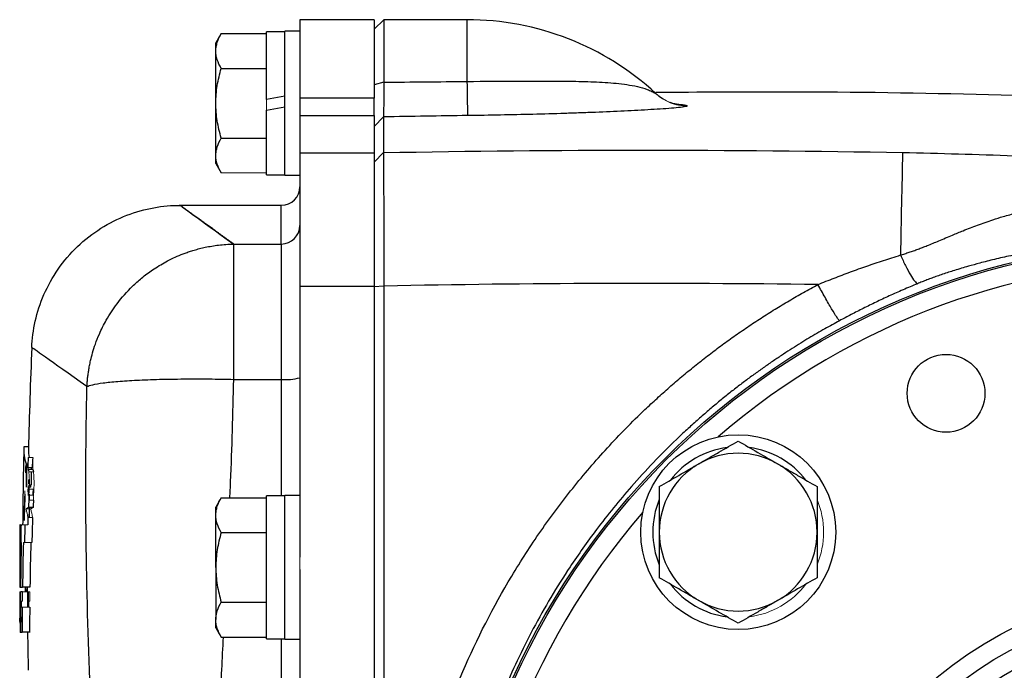
# Model space of a CAD drawing. Units: inches. Extents: x -57 to 46, y -26 to 33.
# Drawn here: x -57 to -52, y 4 to 7 of the extents above; entities that cross this region are included whole.
import ezdxf

# ---------------------------------------------------------------- set-up
doc = ezdxf.new("R2010")
doc.units = ezdxf.units.IN
doc.header["$MEASUREMENT"] = 0

msp = doc.modelspace()

# ---------------------------------------------------------------- linework, layer by layer
at = {"color": 7, "linetype": 'Continuous', "lineweight": 25}
for p, q in [((-54.9991, 6.9417), (-55.3141, 6.9417)), ((-55.3141, 6.9417), (-55.3141, 6.6092)), ((-54.9582, 6.9417), (-54.9991, 6.9016)), ((-54.9991, 6.9417), (-54.9991, 6.6092)), ((-54.6054, 6.9417), (-54.9582, 6.9417)), ((-54.9582, 6.9417), (-54.9582, 6.6762)), ((-55.3771, 6.8905), (-55.4558, 6.8905)), ((-55.4558, 6.6031), (-55.4558, 6.8905)), ((-55.3141, 6.8925), (-55.3771, 6.8925)), ((-55.3771, 6.5874), (-55.3771, 6.8925)), ((-55.6475, 6.8829), (-55.6704, 6.8433)), ((-55.6475, 6.8829), (-55.4558, 6.8829)), ((-55.6704, 6.809), (-55.6704, 6.8433)), ((-55.6704, 6.5874), (-55.6704, 6.809)), ((-55.6475, 6.7351), (-55.4558, 6.7351)), ((-54.9582, 6.6762), (-54.9991, 6.6661)), ((-55.3771, 6.617), (-55.4558, 6.6031)), ((-55.3141, 6.6092), (-55.3141, 6.5356)), ((-54.9991, 6.6092), (-55.3141, 6.6092)), ((-54.9991, 6.5356), (-54.9991, 6.6092)), ((-55.6704, 6.3658), (-55.6704, 6.5874)), ((-55.4558, 6.5578), (-55.3771, 6.5716)), ((-55.4558, 6.2842), (-55.4558, 6.5578)), ((-55.3771, 6.2823), (-55.3771, 6.5874)), ((-55.3141, 6.5356), (-55.3141, 6.3771)), ((-55.3141, 6.5356), (-54.9991, 6.5356)), ((-54.9991, 6.5356), (-54.9991, 6.3771)), ((-54.959, 6.5292), (-54.9991, 6.4892)), ((-55.6475, 6.4396), (-55.4558, 6.4396)), ((-55.6704, 6.3315), (-55.6704, 6.3658)), ((-55.3141, 6.3771), (-55.3141, 5.8114)), ((-55.3141, 6.3771), (-54.9991, 6.3771)), ((-54.959, 6.3779), (-54.9991, 6.3381)), ((-54.9991, 6.3771), (-54.9991, 5.8114)), ((-55.6704, 6.3315), (-55.6475, 6.2919)), ((-55.4558, 6.2842), (-55.3771, 6.2842)), ((-55.3771, 6.2823), (-55.3141, 6.2823)), ((-55.3928, 6.1543), (-55.8255, 6.1543)), ((-55.5943, 5.4162), (-55.5943, 5.9901)), ((-55.5943, 5.9901), (-55.3928, 5.9901)), ((-55.3928, 5.9901), (-55.3928, 5.4162)), ((-55.3141, 5.8114), (-55.3141, 4.6626)), ((-55.3141, 5.8114), (-54.9991, 5.8114)), ((-54.9582, 5.8121), (-54.9991, 5.8084)), ((-54.9991, 5.8114), (-54.9991, -0.117)), ((-54.9582, 5.8121), (-54.9582, -0.1177)), ((-55.5943, 5.4162), (-55.3928, 5.4162)), ((-56.4646, 5.1307), (-56.484, 5.1307)), ((-56.4681, 5.0522), (-56.4732, 5.0522)), ((-56.4491, 5.0408), (-56.4662, 5.0408)), ((-56.4536, 5.0408), (-56.4536, 5.034)), ((-56.4547, 4.9591), (-56.4547, 4.9692)), ((-55.6475, 4.9144), (-55.6704, 4.8748)), ((-55.6475, 4.9144), (-55.4558, 4.9144)), ((-55.3771, 4.922), (-55.4558, 4.922)), ((-55.4558, 4.3157), (-55.4558, 4.922)), ((-55.3141, 4.924), (-55.3771, 4.924)), ((-55.3771, 4.3138), (-55.3771, 4.924)), ((-56.489, 4.8532), (-56.489, 4.8528)), ((-56.4824, 4.8492), (-56.4831, 4.8492)), ((-56.4823, 4.8532), (-56.483, 4.8532)), ((-56.4454, 4.8732), (-56.4651, 4.8732)), ((-56.4613, 4.8465), (-56.4628, 4.8465)), ((-56.4621, 4.8695), (-56.4613, 4.8465)), ((-56.4613, 4.8465), (-56.4613, 4.8308)), ((-55.6704, 4.8405), (-55.6704, 4.8748)), ((-55.6704, 4.6189), (-55.6704, 4.8405)), ((-56.4984, 4.7988), (-56.5013, 4.7988)), ((-55.6475, 4.7666), (-55.4558, 4.7666)), ((-56.4977, 4.7249), (-56.4942, 4.7249)), ((-56.4947, 4.7001), (-56.4986, 4.7001)), ((-55.6704, 4.6189), (-55.6704, 4.3973)), ((-55.3141, 4.6097), (-55.3141, 1.0848)), ((-56.5019, 4.5779), (-56.5011, 4.5779)), ((-56.5019, 4.5348), (-56.5019, 4.5348)), ((-56.5009, 4.5348), (-56.5019, 4.5348)), ((-56.5012, 4.5148), (-56.5018, 4.5148)), ((-56.501, 4.5148), (-56.5012, 4.5148)), ((-56.5009, 4.5348), (-56.4979, 4.5348)), ((-56.4903, 4.5148), (-56.4969, 4.5148)), ((-56.4967, 4.5348), (-56.4901, 4.5348)), ((-56.4586, 4.5348), (-56.4901, 4.5348)), ((-56.4704, 4.5348), (-56.4703, 4.5148)), ((-55.6475, 4.4711), (-55.4558, 4.4711)), ((-56.4995, 4.4081), (-56.4977, 4.4081)), ((-55.6704, 4.363), (-55.6704, 4.3973)), ((-56.5, 4.3433), (-56.4992, 4.3433)), ((-56.4971, 4.3433), (-56.4992, 4.3433)), ((-56.4971, 4.3433), (-56.4915, 4.3433)), ((-56.46, 4.3433), (-56.4915, 4.3433)), ((-55.6704, 4.363), (-55.6475, 4.3234)), ((-55.6475, 4.3234), (-55.4558, 4.3234)), ((-55.4558, 4.3157), (-55.3771, 4.3157)), ((-55.3771, 4.3138), (-55.3141, 4.3138))]:
    msp.add_line(p, q, dxfattribs=at)
at = {"color": 8, "linetype": 'Continuous', "lineweight": 25}
for p, q in [((-54.6054, 6.9417), (-54.6054, 6.6798)), ((-55.3928, 5.9901), (-55.3928, 6.1543)), ((-55.3928, 5.4162), (-55.3928, 4.922)), ((-55.3928, 4.3157), (-55.3928, 1.3787))]:
    msp.add_line(p, q, dxfattribs=at)
at = {"color": 144, "linetype": 'Continuous', "lineweight": 18}
for p, q in [((-55.4558, 6.5578), (-55.4558, 6.6031)), ((-54.9991, 6.3381), (-54.9991, 6.3633)), ((-55.6475, 6.2919), (-55.4558, 6.2919)), ((-56.4678, 5.0576), (-56.4751, 5.0576)), ((-56.4464, 5.0842), (-56.4661, 5.0842)), ((-56.4732, 5.049), (-56.4764, 5.049)), ((-56.4733, 5.0403), (-56.4742, 5.0403)), ((-56.4465, 5.034), (-56.4662, 5.034)), ((-56.4431, 5.0246), (-56.4628, 5.0246)), ((-56.4537, 4.9692), (-56.4609, 4.9692)), ((-56.4651, 4.9591), (-56.4669, 4.9591)), ((-56.4442, 4.9511), (-56.4617, 4.9511)), ((-56.4547, 4.9591), (-56.4614, 4.9591)), ((-56.447, 4.9244), (-56.4631, 4.9244)), ((-56.4434, 4.9032), (-56.4631, 4.9032)), ((-56.4547, 4.8665), (-56.4744, 4.8665)), ((-56.4831, 4.8216), (-56.4834, 4.8216)), ((-56.4471, 4.8308), (-56.4668, 4.8308)), ((-56.4797, 4.7988), (-56.4965, 4.7988)), ((-56.4679, 4.7988), (-56.4797, 4.7988)), ((-56.4864, 4.7249), (-56.482, 4.7249)), ((-56.4504, 4.7249), (-56.482, 4.7249)), ((-56.5017, 4.6344), (-56.5013, 4.6344)), ((-56.4957, 4.6344), (-56.4985, 4.6344)), ((-55.3141, 4.6097), (-55.3141, 4.6626)), ((-56.4963, 4.5779), (-56.4982, 4.5779)), ((-56.5018, 4.5148), (-56.5018, 4.5148)), ((-56.4974, 4.5148), (-56.501, 4.5148)), ((-56.4967, 4.5348), (-56.4979, 4.5348)), ((-56.4969, 4.5148), (-56.4974, 4.5148)), ((-56.4588, 4.5148), (-56.4903, 4.5148)), ((-56.499, 4.4746), (-56.4997, 4.4746)), ((-56.4946, 4.4748), (-56.4908, 4.4748)), ((-56.4631, 4.4748), (-56.4592, 4.4748)), ((-56.4996, 4.4491), (-56.499, 4.4491)), ((-56.491, 4.4494), (-56.4947, 4.4494)), ((-56.4595, 4.4494), (-56.491, 4.4494)), ((-56.4972, 4.4081), (-56.4977, 4.4081)), ((-56.4972, 4.4081), (-56.4938, 4.4081)), ((-56.4939, 4.3883), (-56.4972, 4.3883))]:
    msp.add_line(p, q, dxfattribs=at)
at = {"color": 144, "linetype": 'Continuous', "lineweight": 18, "flags": 128}
for points in [[(-56.4666, 4.9689), (-56.4666, 4.9677), (-56.4667, 4.9665), (-56.4667, 4.9653), (-56.4667, 4.964), (-56.4668, 4.9628), (-56.4668, 4.9616), (-56.4668, 4.9604), (-56.4669, 4.9592)], [(-56.4674, 4.9487), (-56.4674, 4.9474), (-56.4675, 4.9462), (-56.4675, 4.9449), (-56.4675, 4.9437), (-56.4675, 4.9424), (-56.4675, 4.9412), (-56.4675, 4.9399), (-56.4675, 4.9387)], [(-56.4668, 4.9334), (-56.4668, 4.9322), (-56.4668, 4.9311), (-56.4668, 4.93), (-56.4668, 4.9289), (-56.4668, 4.9277), (-56.4668, 4.9266), (-56.4667, 4.9255), (-56.4667, 4.9244)], [(-56.4611, 4.9032), (-56.4607, 4.9151), (-56.4602, 4.9292)], [(-56.4655, 4.4863), (-56.4653, 4.4719), (-56.4649, 4.4505), (-56.4648, 4.4494)]]:
    msp.add_lwpolyline(points, dxfattribs=at)
at = {"color": 7, "linetype": 'Continuous', "lineweight": 25, "flags": 128}
for points in [[(-56.5013, 4.7988), (-56.5016, 4.7658), (-56.5018, 4.7328), (-56.5018, 4.7306)], [(-56.4768, 4.5348), (-56.4764, 4.5172), (-56.4763, 4.5148)], [(-56.4694, 4.4862), (-56.4693, 4.4719), (-56.469, 4.4505), (-56.469, 4.4494)], [(-56.5008, 4.3895), (-56.5009, 4.3962), (-56.5009, 4.4037)]]:
    msp.add_lwpolyline(points, dxfattribs=at)
at = {"color": 7, "linetype": 'Continuous', "lineweight": 25}
for centre, radius in [((-51.5345, 2.8472), 3.157), ((-51.5345, 2.8472), 3.1496), ((-52.5741, 5.357), 0.1649), ((-53.4554, 4.7681), 0.4134), ((-51.5345, 2.8472), 1.6929), ((-51.5345, 2.8472), 1.6142), ((-51.5345, 2.8472), 1.5354)]:
    msp.add_circle(centre, radius, dxfattribs=at)
for centre, radius, start, end in [((-54.6054, 5.7606), 1.1811, 47.2995, 90), ((-43.2274, 6.8046), 11.3787, 180.62804, 181.35762), ((23.4431, 4.5762), 76.2227, 178.645234, 178.971983), ((-55.3928, 6.2331), 0.0787, 270, 0), ((-55.3926, 6.0687), 0.0785, 269.8484, 359.8476), ((-34.817, 4.6242), 21.6535, 177.54596, 178.68832), ((-55.3733, 5.6565), 0.241, 265.3485, 284.2157), ((-34.817, 4.6242), 21.6732, 178.68951, 179.13934), ((-56.3011, 5.116), 0.1835, 175.3922, 198.5278), ((-56.2853, 5.1159), 0.1797, 178.7285, 190.1534), ((-53.4554, 4.7681), 0.3622, 97.505, 142.495), ((-53.4554, 4.7681), 0.3346, 60, 120), ((-53.4554, 4.7681), 0.3622, 37.505, 82.495), ((-38.3285, 4.968), 18.1449, 179.73401, 179.99618), ((-56.2663, 5.1264), 0.2199, 199.7049, 202.897), ((-45.6301, 4.3966), 10.8578, 176.36872, 176.59824), ((-45.6203, 4.3966), 10.848, 176.36542, 176.59515), ((-53.4554, 4.7681), 0.3346, 120, 180), ((-53.4554, 4.7681), 0.3346, 0, 60), ((-38.3018, 4.9566), 18.1726, 179.73612, 179.99199), ((-56.1206, 5.1522), 0.3653, 198.8806, 200.4464), ((-38.3253, 4.968), 18.1284, 179.82125, 179.99617), ((-56.1011, 5.1522), 0.3651, 198.8966, 200.4635), ((-35.4924, 4.6344), 20.9977, 179.13934, 179.40284), ((-42.1314, 4.445), 14.3566, 178.06748, 178.51526), ((-52.1576, 4.4776), 4.3322, 173.7252, 174.0812), ((-47.1022, 4.2624), 9.3828, 176.08413, 176.26781), ((-47.091, 4.2624), 9.3743, 176.08057, 176.26442), ((-53.4554, 4.7681), 0.3622, 157.505, 202.495), ((-34.817, 4.6242), 21.6732, 179.39578, 179.53856), ((-56.4115, 4.7896), 0.0993, 122.6748, 129.2606), ((-56.3918, 4.7895), 0.0994, 122.6509, 129.2349), ((-39.7507, 4.2576), 16.726, 178.0363, 178.14602), ((-39.747, 4.2577), 16.71, 178.03451, 178.3977), ((-39.3393, 4.4736), 17.1602, 178.91424, 179.16088), ((-39.7545, 4.2577), 16.7339, 178.14703, 178.40004), ((-53.4554, 4.7681), 0.3346, 180, 240), ((-53.4554, 4.7681), 0.3346, 300, 0), ((-34.817, 4.6242), 21.685, 179.71889, 180.2364), ((-39.6286, 4.3069), 16.863, 178.57969, 179.22592), ((-39.6216, 4.3069), 16.8385, 178.57762, 179.22479), ((-44.7436, 4.5707), 11.7583, 179.36982, 179.6898), ((-35.2812, 4.6515), 21.2201, 179.86878, 180.04608), ((-45.0777, 4.5656), 11.4242, 179.93818, 180.15452), ((-39.4919, 4.5345), 17.0093, 180.06654, 180.64413), ((-39.5554, 4.5224), 16.9456, 180.02593, 180.60568), ((-39.5486, 4.5224), 16.9208, 180.02596, 180.24739), ((-39.5164, 4.7132), 16.9533, 180.67054, 180.89156), ((-39.5118, 4.7354), 16.9574, 180.74549, 180.96646), ((-53.4554, 4.7681), 0.3622, 217.505, 262.495), ((-34.817, 4.6242), 21.685, 180.38159, 180.62018), ((-53.4554, 4.7681), 0.3346, 240, 300), ((-39.5739, 4.3081), 16.9177, 179.52161, 179.88085), ((-39.567, 4.3081), 16.8931, 179.52091, 179.88068), ((-39.5255, 4.4736), 16.9741, 180.22107, 180.4399), ((-34.817, 4.6242), 21.685, 180.65233, 180.74227), ((-34.817, 4.6242), 21.6535, 180.74335, 181.16933)]:
    msp.add_arc(centre, radius, start, end, dxfattribs=at)
at = {"color": 144, "linetype": 'Continuous', "lineweight": 18}
for centre, radius, start, end in [((-53.6727, 6.7718), 0.1946, 227.208, 270.1959), ((-53.6701, 6.772), 0.1968, 226.787, 269.4367), ((-55.2457, 4.8729), 1.2432, 171.4555, 172.0789), ((-38.1931, 5.0273), 18.2731, 179.82137, 179.97903), ((-38.19, 5.0273), 18.2565, 179.82121, 179.97901), ((-34.871, 4.6567), 21.6095, 178.97229, 179.03724), ((-55.4059, 4.8615), 1.0831, 170.4994, 171.5994), ((-46.7642, 5.3494), 9.7041, 181.91854, 182.05361), ((-46.7533, 5.3494), 9.6953, 181.92029, 182.05548), ((-52.968, 4.6244), 3.5223, 174.3822, 174.5466), ((-54.9781, 5.1889), 1.5047, 188.4081, 189.0917), ((-40.8931, 4.238), 15.585, 177.26214, 177.46752), ((-52.8847, 5.3269), 3.5921, 185.1937, 185.5014), ((-52.9515, 4.6244), 3.5192, 174.3771, 174.5417), ((-40.8875, 4.238), 15.5708, 177.25964, 177.46522), ((-52.8682, 5.3269), 3.5889, 185.1985, 185.5064), ((-42.1314, 4.4596), 14.357, 178.0677, 178.51529), ((-49.2005, 5.1085), 7.2816, 181.29693, 181.41119), ((-56.216, 4.8236), 0.2766, 154.6131, 155.4168), ((-56.2194, 4.8343), 0.2732, 154.4374, 155.2395), ((-54.9908, 5.1783), 1.4923, 188.4428, 188.7177), ((-52.0244, 4.4805), 4.4654, 174.0653, 174.1792), ((-53.4483, 4.5188), 3.042, 172.294, 172.4449), ((-52.1418, 4.4776), 4.3284, 173.7195, 174.0759), ((-53.4313, 4.5188), 3.0394, 172.2871, 172.4381), ((-48.443, 5.3064), 8.0302, 182.76672, 182.87785), ((-48.4306, 5.3064), 8.0229, 182.76924, 182.88047), ((-53.4554, 4.7681), 0.3622, 337.505, 22.495), ((-55.716, 5.0075), 0.7714, 190.5367, 193.246), ((-42.1255, 4.445), 14.3428, 178.30428, 178.45888), ((-55.6969, 5.0075), 0.7708, 190.5461, 193.2577), ((-49.1573, 4.9961), 7.3281, 181.28684, 181.40073), ((-35.7751, 4.7055), 20.7235, 179.74224, 180.47219), ((-39.5622, 4.409), 16.935, 178.93102, 179.57444), ((-35.3412, 4.6532), 21.1601, 180.20387, 180.32067), ((-45.239, 4.5548), 11.2629, 180.20373, 180.38159), ((-39.637, 4.4194), 16.8607, 179.67607, 180.03843), ((-39.6207, 4.4082), 16.8765, 179.63834, 180.00044), ((-39.5337, 4.3094), 16.9578, 179.30602, 179.44113), ((-39.7138, 4.8935), 16.769, 181.22575, 181.29406), ((-39.4449, 4.6762), 17.0254, 180.54335, 180.75611), ((-39.63, 4.4194), 16.8362, 179.6756, 179.89814), ((-39.6137, 4.4082), 16.852, 179.63782, 179.86015), ((-39.6242, 4.79), 16.8435, 180.93619, 181.15867), ((-39.5269, 4.3094), 16.9332, 179.30501, 179.44031), ((-53.4554, 4.7681), 0.3622, 277.505, 322.495), ((-39.314, 4.4772), 17.1857, 180.00842, 180.09352), ((-39.4597, 4.4567), 17.0393, 179.93958, 180.02541), ((-39.2847, 4.3714), 17.2102, 179.6558, 179.74039), ((-39.2782, 4.3714), 17.1852, 179.6553, 179.74001), ((-39.5567, 4.5703), 16.9451, 180.56312, 180.65233), ((-39.7278, 4.4054), 16.7694, 180.05839, 180.21225), ((-39.9461, 4.336), 16.5479, 179.75029, 179.81877)]:
    msp.add_arc(centre, radius, start, end, dxfattribs=at)
at = {"color": 8, "linetype": 'Continuous', "lineweight": 25}
for start, end in [(49.2249, 130.7751), (139.2249, 220.7751)]:
    msp.add_arc((-51.5345, 2.8472), 3.0709, start, end, dxfattribs=at)
at = {"color": 7, "linetype": 'Continuous', "lineweight": 25}
for points, knots in [([(-55.6704, 6.809), (-55.6704, 6.8153), (-55.6698, 6.8216), (-55.6677, 6.834), (-55.6662, 6.8402), (-55.6602, 6.8587), (-55.6545, 6.8708), (-55.6475, 6.8829)], [0, 0, 0, 0, 0.25, 0.25, 0.5, 0.5, 1, 1, 1, 1]), ([(-55.6475, 6.7351), (-55.6545, 6.7472), (-55.6602, 6.7594), (-55.6682, 6.784), (-55.6704, 6.7964), (-55.6704, 6.809)], [0, 0, 0, 0, 0.5, 0.5, 1, 1, 1, 1]), ([(-55.6704, 6.5874), (-55.6704, 6.6124), (-55.6682, 6.6377), (-55.6602, 6.687), (-55.6544, 6.7112), (-55.6475, 6.7351)], [0, 0, 0, 0, 0.5, 0.5, 1, 1, 1, 1]), ([(-54.6054, 6.6798), (-54.5302, 6.6806), (-54.4562, 6.6812), (-54.347, 6.6816), (-54.3109, 6.6817), (-54.2572, 6.6815), (-54.2393, 6.6815), (-54.204, 6.6812), (-54.1866, 6.681), (-54.1348, 6.6802), (-54.1012, 6.6794), (-54.0356, 6.6767), (-54.0037, 6.6748), (-53.9416, 6.6688), (-53.9116, 6.6648), (-53.8687, 6.6549), (-53.8548, 6.6509), (-53.8347, 6.6434), (-53.8281, 6.6406), (-53.8185, 6.636), (-53.8154, 6.6344), (-53.811, 6.6319), (-53.8095, 6.6311), (-53.8069, 6.6297), (-53.8056, 6.6289), (-53.8049, 6.6285)], [0, 0, 0, 0, 0.25, 0.25, 0.375, 0.375, 0.4375, 0.4375, 0.5, 0.5, 0.625, 0.625, 0.75, 0.75, 0.875, 0.875, 0.9375, 0.9375, 0.96875, 0.96875, 0.984375, 0.984375, 0.992187, 0.992187, 1, 1, 1, 1]), ([(-54.9582, 6.6762), (-54.9582, 6.6733), (-54.9583, 6.6677), (-54.9583, 6.6598), (-54.9583, 6.6524), (-54.9583, 6.6457), (-54.9584, 6.6395), (-54.9584, 6.6339), (-54.9584, 6.6289), (-54.9584, 6.6244), (-54.9585, 6.6125), (-54.9586, 6.5949), (-54.9587, 6.5735), (-54.9588, 6.5561), (-54.9588, 6.5447), (-54.9589, 6.5378), (-54.9589, 6.5337), (-54.959, 6.5307), (-54.959, 6.5297), (-54.959, 6.5292)], [0, 0, 0, 0, 0.036609, 0.071041, 0.103296, 0.133373, 0.161274, 0.186997, 0.210542, 0.23191, 0.2511, 0.382508, 0.500754, 0.628919, 0.750332, 0.814047, 0.876897, 0.938881, 1, 1, 1, 1]), ([(-49.8327, 6.5014), (-50.4013, 6.5347), (-51.5388, 6.6014), (-52.8639, 6.6394), (-53.6194, 6.6339), (-53.8051, 6.6325)], [0, 0, 0, 0, 0.429837, 0.859894, 1, 1, 1, 1]), ([(-55.6475, 6.4396), (-55.6545, 6.4637), (-55.6603, 6.4883), (-55.6682, 6.5376), (-55.6704, 6.5624), (-55.6704, 6.5874)], [0, 0, 0, 0, 0.5, 0.5, 1, 1, 1, 1]), ([(-53.672, 6.5752), (-53.6732, 6.5744), (-53.6755, 6.5737), (-53.6822, 6.5723), (-53.6866, 6.5715), (-53.7017, 6.5695), (-53.7142, 6.5682), (-53.7421, 6.5658), (-53.7575, 6.5646), (-53.7903, 6.5623), (-53.8075, 6.5612), (-53.8432, 6.559), (-53.8618, 6.558), (-53.8997, 6.556), (-53.919, 6.555), (-53.9781, 6.5522), (-54.0189, 6.5504), (-54.082, 6.5479), (-54.1034, 6.5471), (-54.1468, 6.5456), (-54.1688, 6.5449), (-54.2355, 6.5427), (-54.2804, 6.5414), (-54.4164, 6.538), (-54.5088, 6.5362), (-54.6029, 6.535)], [0, 0, 0, 0, 0.03125, 0.03125, 0.0625, 0.0625, 0.125, 0.125, 0.1875, 0.1875, 0.25, 0.25, 0.3125, 0.3125, 0.375, 0.375, 0.5, 0.5, 0.5625, 0.5625, 0.625, 0.625, 0.75, 0.75, 1, 1, 1, 1]), ([(-53.7165, 6.5827), (-53.7162, 6.5827), (-53.715, 6.5825), (-53.7195, 6.5832), (-53.7289, 6.5851), (-53.7386, 6.5886), (-53.744, 6.5905)], [0, 0, 0, 0, 0.071711, 0.358038, 0.651835, 1, 1, 1, 1]), ([(-54.959, 6.5292), (-54.959, 6.5096), (-54.959, 6.487), (-54.959, 6.4363), (-54.959, 6.4082), (-54.959, 6.3779)], [0, 0, 0, 0, 0.5, 0.5, 1, 1, 1, 1]), ([(-55.6704, 6.3658), (-55.6704, 6.372), (-55.6698, 6.3783), (-55.6677, 6.3908), (-55.6662, 6.397), (-55.6602, 6.4154), (-55.6545, 6.4276), (-55.6475, 6.4396)], [0, 0, 0, 0, 0.25, 0.25, 0.5, 0.5, 1, 1, 1, 1]), ([(-55.6475, 6.2919), (-55.6545, 6.304), (-55.6602, 6.3162), (-55.6682, 6.3408), (-55.6704, 6.3532), (-55.6704, 6.3658)], [0, 0, 0, 0, 0.5, 0.5, 1, 1, 1, 1]), ([(-54.959, 6.3779), (-54.959, 6.3772), (-54.959, 6.3757), (-54.959, 6.3731), (-54.959, 6.37), (-54.9589, 6.3666), (-54.9589, 6.3627), (-54.9589, 6.3584), (-54.9589, 6.3537), (-54.9589, 6.3485), (-54.9589, 6.3429), (-54.9589, 6.3369), (-54.9589, 6.3305), (-54.9589, 6.3237), (-54.9589, 6.3038), (-54.9588, 6.2639), (-54.9587, 6.195), (-54.9586, 6.1121), (-54.9585, 6.0356), (-54.9584, 5.9685), (-54.9584, 5.9279), (-54.9583, 5.8949), (-54.9583, 5.8707), (-54.9583, 5.8427), (-54.9582, 5.8227), (-54.9582, 5.8121)], [0, 0, 0, 0, 0.018858, 0.037779, 0.056766, 0.075816, 0.094931, 0.11411, 0.133353, 0.152661, 0.172033, 0.191469, 0.21097, 0.230535, 0.250165, 0.372152, 0.500037, 0.619014, 0.749907, 0.809313, 0.874935, 0.89995, 0.929133, 0.962483, 1, 1, 1, 1]), ([(-52.7582, 6.3783), (-52.6003, 6.3753), (-52.4431, 6.3705), (-52.1292, 6.3588), (-51.9726, 6.3518), (-51.8156, 6.3448)], [0, 0, 0, 0, 0.5, 0.5, 1, 1, 1, 1]), ([(-56.4507, 5.5514), (-56.4492, 5.5877), (-56.4444, 5.6251), (-56.4274, 5.7005), (-56.4152, 5.7385), (-56.3828, 5.8129), (-56.3627, 5.8492), (-56.3151, 5.9178), (-56.2876, 5.9501), (-56.2267, 6.0084), (-56.1933, 6.0345), (-56.1227, 6.0791), (-56.0855, 6.0977), (-56.0099, 6.1268), (-55.9714, 6.1374), (-55.8953, 6.1512), (-55.8577, 6.1543), (-55.8214, 6.1543)], [0, 0, 0, 0, 0.125, 0.125, 0.25, 0.25, 0.375, 0.375, 0.5, 0.5, 0.625, 0.625, 0.75, 0.75, 0.875, 0.875, 1, 1, 1, 1]), ([(-55.5943, 5.9901), (-55.598, 5.9928), (-55.6055, 5.9982), (-55.6165, 6.0061), (-55.6271, 6.0138), (-55.6375, 6.0212), (-55.6476, 6.0285), (-55.6573, 6.0355), (-55.6669, 6.0424), (-55.6761, 6.0491), (-55.685, 6.0555), (-55.6937, 6.0618), (-55.7021, 6.0678), (-55.7102, 6.0737), (-55.718, 6.0793), (-55.7255, 6.0847), (-55.7327, 6.09), (-55.7397, 6.095), (-55.7464, 6.0998), (-55.7528, 6.1045), (-55.7589, 6.1089), (-55.7647, 6.1131), (-55.7702, 6.1171), (-55.7755, 6.1209), (-55.7804, 6.1245), (-55.7851, 6.1279), (-55.7895, 6.1311), (-55.7936, 6.1341), (-55.7975, 6.1369), (-55.801, 6.1395), (-55.8043, 6.1419), (-55.8073, 6.144), (-55.8099, 6.146), (-55.8124, 6.1477), (-55.8145, 6.1493), (-55.8163, 6.1506), (-55.8179, 6.1518), (-55.8192, 6.1527), (-55.8202, 6.1534), (-55.8209, 6.1539), (-55.8213, 6.1543), (-55.8213, 6.1543), (-55.8214, 6.1543)], [0, 0, 0, 0, 0.02506, 0.050114, 0.07516, 0.1002, 0.125234, 0.150262, 0.175285, 0.200302, 0.225314, 0.250322, 0.275326, 0.300326, 0.325322, 0.350315, 0.375304, 0.400292, 0.425276, 0.450259, 0.47524, 0.50022, 0.525198, 0.550176, 0.575153, 0.60013, 0.625107, 0.650085, 0.675063, 0.700043, 0.725024, 0.750007, 0.774992, 0.799979, 0.824969, 0.849962, 0.874958, 0.899958, 0.924962, 0.94997, 0.974982, 1, 1, 1, 1]), ([(-52.7673, 5.9437), (-52.7612, 5.9455), (-52.7488, 5.9492), (-52.7303, 5.9552), (-52.7116, 5.9617), (-52.6926, 5.9685), (-52.6734, 5.9758), (-52.6439, 5.9874), (-52.6017, 6.0049), (-52.5509, 6.0264), (-52.4964, 6.049), (-52.4394, 6.0711), (-52.3827, 6.0911), (-52.3281, 6.1082), (-52.2769, 6.1223), (-52.2222, 6.1353), (-52.1678, 6.1463), (-52.1138, 6.1554), (-52.0602, 6.163), (-52.0071, 6.169), (-51.9546, 6.1736), (-51.9026, 6.177), (-51.8681, 6.1783), (-51.851, 6.1789)], [0, 0, 0, 0, 0.020021, 0.040413, 0.061185, 0.082339, 0.103879, 0.125806, 0.182196, 0.248027, 0.300124, 0.369128, 0.441764, 0.490388, 0.55032, 0.609345, 0.667507, 0.724841, 0.781377, 0.837143, 0.892157, 0.946437, 1, 1, 1, 1]), ([(-51.8109, 6.017), (-51.8182, 6.0162), (-51.8331, 6.0147), (-51.8555, 6.0124), (-51.8782, 6.0098), (-51.9013, 6.0071), (-51.9247, 6.0043), (-51.9484, 6.0013), (-51.9725, 5.9982), (-51.9969, 5.9948), (-52.0216, 5.9913), (-52.0466, 5.9875), (-52.072, 5.9836), (-52.0976, 5.9795), (-52.1236, 5.9751), (-52.15, 5.9705), (-52.1766, 5.9657), (-52.2035, 5.9606), (-52.2308, 5.9553), (-52.263, 5.9487), (-52.3092, 5.9389), (-52.3669, 5.9257), (-52.4266, 5.9106), (-52.483, 5.8951), (-52.5354, 5.8794), (-52.5795, 5.8651), (-52.6113, 5.8541), (-52.6336, 5.846), (-52.655, 5.838), (-52.6757, 5.8299), (-52.6891, 5.8245), (-52.6957, 5.8218)], [0, 0, 0, 0, 0.02431, 0.048968, 0.073983, 0.099361, 0.125111, 0.151239, 0.177752, 0.204655, 0.231956, 0.259661, 0.287774, 0.316302, 0.345249, 0.374622, 0.404425, 0.434662, 0.465339, 0.496459, 0.543874, 0.622493, 0.693651, 0.748861, 0.81686, 0.874678, 0.901349, 0.927183, 0.952213, 0.976472, 1, 1, 1, 1]), ([(-56.2168, 5.3857), (-56.2165, 5.3909), (-56.2159, 5.4016), (-56.2144, 5.4181), (-56.2123, 5.4357), (-56.2096, 5.4546), (-56.206, 5.475), (-56.2008, 5.4999), (-56.1928, 5.5306), (-56.1808, 5.5681), (-56.1623, 5.6149), (-56.1333, 5.6729), (-56.0878, 5.7423), (-56.0361, 5.8011), (-55.984, 5.8477), (-55.9371, 5.8829), (-55.8812, 5.9169), (-55.8343, 5.9389), (-55.8004, 5.9519), (-55.7821, 5.9583), (-55.7617, 5.9647), (-55.7391, 5.971), (-55.7143, 5.9768), (-55.6874, 5.9819), (-55.6582, 5.9861), (-55.627, 5.9891), (-55.6054, 5.9898), (-55.5943, 5.9901)], [0, 0, 0, 0, 0.0164023, 0.0336704, 0.0521854, 0.0721851, 0.0937965, 0.1170686, 0.1521024, 0.1932983, 0.2406948, 0.309763, 0.396187, 0.4999514, 0.554011, 0.6152554, 0.683687, 0.7592997, 0.7775597, 0.7979397, 0.8204407, 0.8450633, 0.8718078, 0.9006742, 0.9316624, 0.9647714, 1, 1, 1, 1]), ([(-53.1171, 5.8183), (-53.1058, 5.8229), (-53.0831, 5.8321), (-53.0488, 5.8455), (-53.0144, 5.8588), (-52.9797, 5.8717), (-52.9448, 5.8844), (-52.9097, 5.8968), (-52.8744, 5.909), (-52.8389, 5.9208), (-52.8032, 5.9324), (-52.7793, 5.9399), (-52.7673, 5.9437)], [0, 0, 0, 0, 0.098508, 0.197336, 0.296487, 0.395968, 0.495781, 0.595932, 0.696425, 0.797265, 0.898455, 1, 1, 1, 1]), ([(-52.7673, 5.9437), (-52.7602, 5.9282), (-52.7529, 5.9128), (-52.7385, 5.8842), (-52.7314, 5.8711), (-52.7184, 5.8491), (-52.7126, 5.8401), (-52.7027, 5.8273), (-52.6987, 5.8234), (-52.6957, 5.8218)], [0, 0, 0, 0, 0.25, 0.25, 0.5, 0.5, 0.75, 0.75, 1, 1, 1, 1]), ([(-53.1171, -0.1238), (-53.1283, -0.1178), (-53.1506, -0.1058), (-53.1837, -0.0873), (-53.2167, -0.0686), (-53.2493, -0.0494), (-53.2818, -0.0299), (-53.3139, -0.0101), (-53.3459, 0.0101), (-53.3775, 0.0307), (-53.409, 0.0515), (-53.4401, 0.0728), (-53.4711, 0.0943), (-53.5018, 0.1163), (-53.5322, 0.1385), (-53.5624, 0.1612), (-53.5923, 0.1841), (-53.622, 0.2074), (-53.6514, 0.2311), (-53.6806, 0.2551), (-53.7096, 0.2794), (-53.7383, 0.3041), (-53.7667, 0.3292), (-53.7949, 0.3546), (-53.8229, 0.3803), (-53.8965, 0.4497), (-54.0114, 0.5666), (-54.159, 0.7388), (-54.2946, 0.9206), (-54.4589, 1.1751), (-54.6323, 1.5133), (-54.7831, 1.944), (-54.8754, 2.3912), (-54.8957, 2.6955), (-54.8957, 2.9993), (-54.8754, 3.3036), (-54.783, 3.7507), (-54.6323, 4.1812), (-54.459, 4.5193), (-54.2947, 4.7737), (-54.1592, 4.9555), (-54.0116, 5.1276), (-53.8892, 5.2522), (-53.7996, 5.3358), (-53.7474, 5.3826), (-53.6944, 5.4281), (-53.6405, 5.4725), (-53.5857, 5.5157), (-53.5301, 5.5577), (-53.4737, 5.5985), (-53.4164, 5.6381), (-53.3582, 5.6766), (-53.2993, 5.7139), (-53.2394, 5.7499), (-53.1788, 5.7849), (-53.1377, 5.8072), (-53.1171, 5.8183)], [0, 0, 0, 0, 0.005228, 0.0104492, 0.0156641, 0.0208734, 0.0260778, 0.031278, 0.0364745, 0.0416681, 0.0468594, 0.0520492, 0.0572379, 0.0624263, 0.0676152, 0.072805, 0.0779966, 0.0831905, 0.0883874, 0.093588, 0.098793, 0.1040029, 0.1092185, 0.1144404, 0.1196692, 0.1249057, 0.1561779, 0.1873131, 0.218453, 0.2497394, 0.3122645, 0.3747789, 0.4373939, 0.5000001, 0.5000483, 0.5626507, 0.625267, 0.6877461, 0.7502423, 0.7815183, 0.8126496, 0.8437779, 0.8750447, 0.8847094, 0.8943502, 0.9039711, 0.9135762, 0.9231697, 0.9327557, 0.9423385, 0.9519221, 0.9615109, 0.9711089, 0.9807203, 0.9903493, 1, 1, 1, 1]), ([(-53.0261, 5.6648), (-53.0283, 5.6671), (-53.0321, 5.6723), (-53.0433, 5.6892), (-53.0506, 5.701), (-53.0676, 5.7297), (-53.0773, 5.7465), (-53.0972, 5.782), (-53.1074, 5.8005), (-53.1171, 5.8183)], [0, 0, 0, 0, 0.25, 0.25, 0.5, 0.5, 0.75, 0.75, 1, 1, 1, 1]), ([(-52.6957, 5.8218), (-52.7059, 5.8175), (-52.7262, 5.809), (-52.7563, 5.7961), (-52.7858, 5.7831), (-52.8147, 5.77), (-52.8431, 5.7569), (-52.8709, 5.7438), (-52.8981, 5.7306), (-52.9248, 5.7174), (-52.9509, 5.7043), (-52.9764, 5.6911), (-53.0014, 5.678), (-53.0179, 5.6692), (-53.0261, 5.6648)], [0, 0, 0, 0, 0.091208, 0.180968, 0.269283, 0.35616, 0.441603, 0.525616, 0.608206, 0.689378, 0.769138, 0.84749, 0.924442, 1, 1, 1, 1]), ([(-53.0261, 5.6648), (-53.0363, 5.6593), (-53.0572, 5.648), (-53.0889, 5.6301), (-53.1218, 5.6112), (-53.1557, 5.5911), (-53.1906, 5.5698), (-53.2265, 5.5473), (-53.2634, 5.5234), (-53.3011, 5.4982), (-53.3398, 5.4716), (-53.3792, 5.4436), (-53.4195, 5.414), (-53.4604, 5.3829), (-53.502, 5.3503), (-53.5442, 5.3159), (-53.5869, 5.2799), (-53.6301, 5.2421), (-53.6738, 5.2026), (-53.7698, 5.1122), (-53.9017, 4.9741), (-54.0501, 4.7915), (-54.162, 4.6331), (-54.2774, 4.4493), (-54.3942, 4.2299), (-54.5053, 3.9649), (-54.6065, 3.6492), (-54.682, 3.278), (-54.7012, 2.9896), (-54.7012, 2.7052), (-54.6821, 2.4167), (-54.5972, 1.9992), (-54.4557, 1.589), (-54.3031, 1.2861), (-54.1618, 1.0612), (-54.0499, 0.9028), (-53.9015, 0.7201), (-53.7587, 0.5707), (-53.6397, 0.4603), (-53.5621, 0.393), (-53.4862, 0.3312), (-53.4123, 0.2747), (-53.3408, 0.2232), (-53.2719, 0.1764), (-53.2059, 0.1339), (-53.143, 0.0956), (-53.0836, 0.061), (-53.0447, 0.0398), (-53.0261, 0.0296)], [0, 0, 0, 0, 0.005073, 0.010364, 0.015875, 0.021603, 0.02755, 0.033716, 0.0401, 0.046702, 0.053522, 0.06056, 0.067817, 0.075291, 0.082983, 0.090892, 0.09902, 0.107364, 0.115926, 0.124706, 0.164917, 0.199105, 0.227278, 0.249446, 0.293749, 0.335455, 0.374573, 0.438049, 0.49998, 0.500028, 0.561965, 0.625453, 0.685108, 0.750602, 0.772761, 0.800935, 0.835131, 0.875361, 0.890995, 0.905927, 0.920155, 0.933679, 0.946497, 0.958611, 0.970018, 0.980719, 0.990713, 1, 1, 1, 1]), ([(-56.2168, 5.3857), (-56.2116, 5.3884), (-56.2035, 5.3911), (-56.1809, 5.3963), (-56.1663, 5.3988), (-56.1306, 5.4036), (-56.1095, 5.4058), (-56.0612, 5.4097), (-56.0341, 5.4114), (-55.9751, 5.4143), (-55.9432, 5.4155), (-55.8765, 5.4172), (-55.8416, 5.4177), (-55.7708, 5.4182), (-55.7349, 5.4182), (-55.6637, 5.4176), (-55.6285, 5.417), (-55.5943, 5.4162)], [0, 0, 0, 0, 0.125, 0.125, 0.25, 0.25, 0.375, 0.375, 0.5, 0.5, 0.625, 0.625, 0.75, 0.75, 0.875, 0.875, 1, 1, 1, 1]), ([(-55.7196, 0.255), (-55.8026, 0.6813), (-55.8777, 1.1094), (-56.0083, 1.9658), (-56.0638, 2.394), (-56.1515, 3.2488), (-56.1837, 3.6754), (-56.2213, 4.529), (-56.2267, 4.956), (-56.2168, 5.3857)], [0, 0, 0, 0, 0.25, 0.25, 0.5, 0.5, 0.75, 0.75, 1, 1, 1, 1]), ([(-53.6228, 5.0579), (-53.6086, 5.0661), (-53.5943, 5.0744), (-53.5661, 5.0907), (-53.5521, 5.0987), (-53.5103, 5.1229), (-53.4827, 5.1388), (-53.4554, 5.1545)], [0, 0, 0, 0, 0.25, 0.25, 0.5, 0.5, 1, 1, 1, 1]), ([(-53.4554, 5.1545), (-53.4281, 5.1387), (-53.4005, 5.1228), (-53.3448, 5.0906), (-53.3166, 5.0744), (-53.2881, 5.0579)], [0, 0, 0, 0, 0.5, 0.5, 1, 1, 1, 1]), ([(-53.7901, 4.9613), (-53.7627, 4.9771), (-53.7351, 4.993), (-53.6794, 5.0252), (-53.6513, 5.0415), (-53.6228, 5.0579)], [0, 0, 0, 0, 0.5, 0.5, 1, 1, 1, 1]), ([(-53.2881, 5.0579), (-53.2739, 5.0497), (-53.2596, 5.0415), (-53.2314, 5.0252), (-53.2174, 5.0171), (-53.1756, 4.993), (-53.1481, 4.9771), (-53.1208, 4.9613)], [0, 0, 0, 0, 0.25, 0.25, 0.5, 0.5, 1, 1, 1, 1]), ([(-53.7901, 4.9613), (-53.7901, 4.9299), (-53.7901, 4.8977), (-53.7901, 4.8332), (-53.7901, 4.8008), (-53.7901, 4.7681)], [0, 0, 0, 0, 0.5, 0.5, 1, 1, 1, 1]), ([(-53.1208, 4.9613), (-53.1208, 4.9299), (-53.1208, 4.8977), (-53.1208, 4.8332), (-53.1208, 4.8008), (-53.1208, 4.7681)], [0, 0, 0, 0, 0.5, 0.5, 1, 1, 1, 1]), ([(-55.6704, 4.8405), (-55.6704, 4.8468), (-55.6698, 4.8531), (-55.6677, 4.8655), (-55.6662, 4.8717), (-55.6602, 4.8902), (-55.6545, 4.9023), (-55.6475, 4.9144)], [0, 0, 0, 0, 0.25, 0.25, 0.5, 0.5, 1, 1, 1, 1]), ([(-55.6475, 4.7666), (-55.6545, 4.7787), (-55.6602, 4.7909), (-55.6682, 4.8155), (-55.6704, 4.8279), (-55.6704, 4.8405)], [0, 0, 0, 0, 0.5, 0.5, 1, 1, 1, 1]), ([(-55.6475, 4.7666), (-55.6545, 4.7426), (-55.6603, 4.718), (-55.6682, 4.6687), (-55.6704, 4.6439), (-55.6704, 4.6189)], [0, 0, 0, 0, 0.5, 0.5, 1, 1, 1, 1]), ([(-53.7901, 4.7681), (-53.7901, 4.7354), (-53.7901, 4.7023), (-53.7901, 4.6378), (-53.7901, 4.6062), (-53.7901, 4.5749)], [0, 0, 0, 0, 0.5, 0.5, 1, 1, 1, 1]), ([(-53.1208, 4.7681), (-53.1208, 4.7354), (-53.1208, 4.7023), (-53.1208, 4.6378), (-53.1208, 4.6062), (-53.1208, 4.5749)], [0, 0, 0, 0, 0.5, 0.5, 1, 1, 1, 1]), ([(-55.6704, 4.6189), (-55.6704, 4.5939), (-55.6682, 4.5685), (-55.6602, 4.5192), (-55.6544, 4.495), (-55.6475, 4.4711)], [0, 0, 0, 0, 0.5, 0.5, 1, 1, 1, 1]), ([(-53.6228, 4.4783), (-53.637, 4.4865), (-53.6512, 4.4947), (-53.6794, 4.511), (-53.6934, 4.5191), (-53.7352, 4.5433), (-53.7628, 4.5591), (-53.7901, 4.5749)], [0, 0, 0, 0, 0.25, 0.25, 0.5, 0.5, 1, 1, 1, 1]), ([(-53.1208, 4.5749), (-53.1482, 4.5591), (-53.1757, 4.5432), (-53.2314, 4.511), (-53.2596, 4.4948), (-53.2881, 4.4783)], [0, 0, 0, 0, 0.5, 0.5, 1, 1, 1, 1]), ([(-55.6704, 4.3973), (-55.6704, 4.4035), (-55.6698, 4.4098), (-55.6677, 4.4223), (-55.6662, 4.4285), (-55.6602, 4.4469), (-55.6545, 4.4591), (-55.6475, 4.4711)], [0, 0, 0, 0, 0.25, 0.25, 0.5, 0.5, 1, 1, 1, 1]), ([(-53.4554, 4.3817), (-53.4828, 4.3975), (-53.5104, 4.4134), (-53.5661, 4.4456), (-53.5942, 4.4618), (-53.6228, 4.4783)], [0, 0, 0, 0, 0.5, 0.5, 1, 1, 1, 1]), ([(-53.2881, 4.4783), (-53.3023, 4.4701), (-53.3166, 4.4619), (-53.3448, 4.4456), (-53.3588, 4.4375), (-53.4006, 4.4134), (-53.4281, 4.3975), (-53.4554, 4.3817)], [0, 0, 0, 0, 0.25, 0.25, 0.5, 0.5, 1, 1, 1, 1]), ([(-55.6475, 4.3234), (-55.6545, 4.3355), (-55.6602, 4.3477), (-55.6682, 4.3723), (-55.6704, 4.3847), (-55.6704, 4.3973)], [0, 0, 0, 0, 0.5, 0.5, 1, 1, 1, 1])]:
    msp.add_open_spline(points, degree=3, knots=knots, dxfattribs=at)
at = {"color": 144, "linetype": 'Continuous', "lineweight": 18}
for points, knots in [([(-54.9991, 6.6661), (-54.9991, 6.6601), (-54.9991, 6.6543), (-54.9991, 6.6427), (-54.9991, 6.6369), (-54.9991, 6.6285), (-54.9991, 6.6257), (-54.9991, 6.6202), (-54.9991, 6.6174), (-54.9991, 6.6092), (-54.9991, 6.6039), (-54.9991, 6.5936), (-54.9991, 6.5886), (-54.9991, 6.5789), (-54.9991, 6.5741), (-54.9991, 6.5649), (-54.9991, 6.5605), (-54.9991, 6.554), (-54.9991, 6.5519), (-54.9991, 6.5478), (-54.9991, 6.5458), (-54.9991, 6.5399), (-54.9991, 6.5361), (-54.9991, 6.5291), (-54.9991, 6.5257), (-54.9991, 6.521), (-54.9991, 6.5195), (-54.9991, 6.5165), (-54.9991, 6.5151), (-54.9991, 6.5124), (-54.9991, 6.511), (-54.9991, 6.5085), (-54.9991, 6.5073), (-54.9991, 6.5038), (-54.9991, 6.5017), (-54.9991, 6.4979), (-54.9991, 6.4963), (-54.9991, 6.4921), (-54.9991, 6.4902), (-54.9991, 6.4892)], [0, 0, 0, 0, 0.000463383, 0.000463383, 0.000926767, 0.000926767, 0.001158459, 0.001158459, 0.00139015, 0.00139015, 0.001853534, 0.001853534, 0.002316917, 0.002316917, 0.002780301, 0.002780301, 0.003243684, 0.003243684, 0.003475376, 0.003475376, 0.003707068, 0.003707068, 0.004170451, 0.004170451, 0.004633835, 0.004633835, 0.004865526, 0.004865526, 0.005097218, 0.005097218, 0.00532891, 0.00532891, 0.005560602, 0.005560602, 0.006023985, 0.006023985, 0.006487369, 0.006487369, 0.007414136, 0.007414136, 0.007414136, 0.007414136]), ([(-53.8049, 6.6285), (-53.8044, 6.6283), (-53.8042, 6.6282), (-53.8042, 6.6284), (-53.8044, 6.6286), (-53.8049, 6.629)], [0, 0, 0, 0, 0.5, 0.5, 1, 1, 1, 1]), ([(-54.9991, 6.3381), (-54.9991, 6.3359), (-54.9991, 6.3332), (-54.9991, 6.3262), (-54.9991, 6.3221), (-54.9991, 6.3125), (-54.9991, 6.307), (-54.9991, 6.2948), (-54.9991, 6.2879), (-54.9991, 6.273), (-54.9991, 6.2649), (-54.9991, 6.2476), (-54.9991, 6.2384), (-54.9991, 6.2189), (-54.9991, 6.2085), (-54.9991, 6.1868), (-54.9991, 6.1753), (-54.9991, 6.1512), (-54.9991, 6.1388), (-54.9991, 6.1131), (-54.9991, 6.0999), (-54.9991, 6.0726), (-54.9991, 6.0586), (-54.9991, 6.0298), (-54.9991, 6.015), (-54.9991, 5.9845), (-54.9991, 5.9691), (-54.9991, 5.938), (-54.9991, 5.9222), (-54.9991, 5.8903), (-54.9991, 5.8742), (-54.9991, 5.8415), (-54.9991, 5.825), (-54.9991, 5.8084)], [0, 0, 0, 0, 0.00125866, 0.00125866, 0.00251731, 0.00251731, 0.00377597, 0.00377597, 0.00503462, 0.00503462, 0.00629328, 0.00629328, 0.00755193, 0.00755193, 0.00881059, 0.00881059, 0.01006924, 0.01006924, 0.0113279, 0.0113279, 0.01258655, 0.01258655, 0.01384521, 0.01384521, 0.01510387, 0.01510387, 0.01636252, 0.01636252, 0.01762118, 0.01762118, 0.01887983, 0.01887983, 0.02013849, 0.02013849, 0.02013849, 0.02013849]), ([(-56.4651, 4.9757), (-56.465, 4.974), (-56.4649, 4.973), (-56.4647, 4.9731), (-56.4646, 4.974), (-56.4644, 4.9774), (-56.4643, 4.9797), (-56.4642, 4.9845), (-56.4642, 4.9868), (-56.4643, 4.9901), (-56.4644, 4.9911), (-56.4646, 4.991), (-56.4648, 4.9901), (-56.465, 4.9867), (-56.4651, 4.9844), (-56.4651, 4.9797), (-56.4651, 4.9773), (-56.4651, 4.9757)], [0, 0, 0, 0, 0.125, 0.125, 0.25, 0.25, 0.375, 0.375, 0.5, 0.5, 0.625, 0.625, 0.75, 0.75, 0.875, 0.875, 1, 1, 1, 1])]:
    msp.add_open_spline(points, degree=3, knots=knots, dxfattribs=at)
at = {"color": 7, "linetype": 'Continuous', "lineweight": 25}
for points in [[(-54.9582, 6.6762), (-54.8406, 6.6776), (-54.723, 6.6788), (-54.6054, 6.6798)], [(-54.6029, 6.535), (-54.7216, 6.5334), (-54.8403, 6.5315), (-54.959, 6.5292)], [(-54.959, 6.3779), (-54.2255, 6.3918), (-53.4918, 6.392), (-52.7582, 6.3783)], [(-55.8214, 6.1543), (-55.8214, 6.1543), (-55.7458, 6.0991), (-55.5943, 5.9901)], [(-53.1171, 5.8183), (-53.7308, 5.8262), (-54.3446, 5.8242), (-54.9582, 5.8121)], [(-56.2168, 5.3857), (-56.3728, 5.4956), (-56.4508, 5.5514), (-56.4507, 5.5514)]]:
    msp.add_open_spline(points, degree=3, dxfattribs=at)
at = {"color": 8, "linetype": 'Continuous', "lineweight": 25}
for points, knots in [([(-53.716, 6.5839), (-53.7043, 6.5828), (-53.6825, 6.5808), (-53.6753, 6.5783), (-53.672, 6.5772)], [0, 0, 0, 0, 0.540801, 1, 1, 1, 1]), ([(-55.6107, 4.9144), (-55.6097, 4.9367), (-55.6022, 5.1041), (-55.598, 5.2713), (-55.5943, 5.4162)], [0, 0, 0, 0, 0.133469, 1, 1, 1, 1]), ([(-55.6676, 1.3363), (-55.6767, 1.4589), (-55.6973, 1.7353), (-55.7077, 2.1797), (-55.7071, 2.6607), (-55.6942, 3.1326), (-55.675, 3.5922), (-55.655, 3.9844), (-55.6427, 4.2313), (-55.6381, 4.3234)], [0, 0, 0, 0, 0.123443, 0.278272, 0.445948, 0.605928, 0.751733, 0.90736, 1, 1, 1, 1])]:
    msp.add_open_spline(points, degree=3, knots=knots, dxfattribs=at)
at = {"color": 144, "linetype": 'Continuous', "lineweight": 18}
msp.add_open_spline([(-53.672, 6.5772), (-53.671, 6.5765), (-53.671, 6.5759), (-53.672, 6.5752)], degree=3, dxfattribs=at)

doc.saveas('drawing.dxf')
